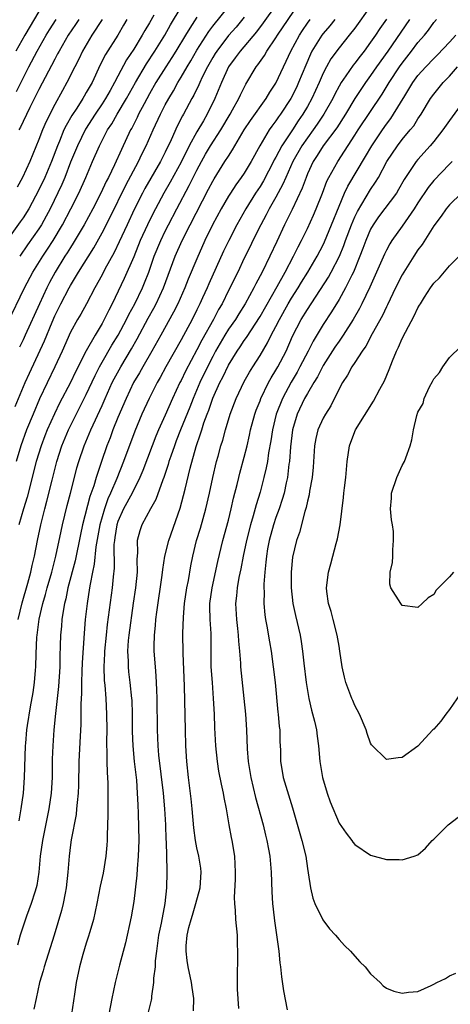
# Model space of a CAD drawing. Units: inches. Extents: x 2586000 to 2589000, y 1497000 to 1500000.
# Drawn here: x 2586229 to 2586283, y 1497602 to 1497727 of the extents above; entities that cross this region are included whole.
import ezdxf

# ---------------------------------------------------------------- set-up
doc = ezdxf.new("R2010")
doc.units = ezdxf.units.IN
doc.header["$MEASUREMENT"] = 0
doc.layers.add('LD25861497_2ft', color=101, linetype='Continuous')

msp = doc.modelspace()

# ---------------------------------------------------------------- linework, layer by layer
at = {"layer": 'LD25861497_2ft'}
for points, elevation in [([(2586227, 1497688.54), (2586229.17, 1497693), (2586230.23, 1497695), (2586231.48, 1497697), (2586232.09, 1497697.91), (2586232.79, 1497699), (2586233.99, 1497701), (2586235.04, 1497703), (2586236.05, 1497705), (2586236.94, 1497707), (2586237.8, 1497709), (2586238.69, 1497711), (2586239.7, 1497713), (2586240.22, 1497713.78), (2586240.91, 1497715), (2586242.1, 1497717), (2586243.22, 1497719), (2586244.61, 1497721.39), (2586245.67, 1497723), (2586246.93, 1497725), (2586247.66, 1497726.34), (2586249, 1497728.57)], 9738), ([(2586228.01, 1497677.99), (2586229.26, 1497681), (2586229.79, 1497682.21), (2586231.7, 1497686.3), (2586232.66, 1497688.66), (2586233, 1497689.45), (2586233.78, 1497691), (2586234.82, 1497693), (2586235, 1497693.32), (2586235.65, 1497694.35), (2586236.02, 1497695), (2586237.94, 1497698.06), (2586239, 1497699.97), (2586240.03, 1497701.97), (2586241.99, 1497706.01), (2586243.6, 1497709), (2586244.05, 1497709.95), (2586244.58, 1497711), (2586245.45, 1497713), (2586246.38, 1497715), (2586247, 1497716.2), (2586247.43, 1497717), (2586248.02, 1497717.98), (2586248.57, 1497719), (2586249, 1497719.7), (2586249.75, 1497721), (2586250.23, 1497721.77), (2586251, 1497723.12), (2586252.51, 1497725.49), (2586253, 1497726.13), (2586255.32, 1497729)], 9742), ([(2586228.38, 1497651), (2586228.88, 1497653.12), (2586229.6, 1497655.6), (2586229.97, 1497657), (2586230.15, 1497657.85), (2586230.43, 1497659), (2586230.81, 1497661), (2586231.22, 1497663), (2586231.73, 1497665), (2586232.01, 1497665.99), (2586232.66, 1497668.66), (2586233.27, 1497671), (2586233.92, 1497673), (2586234.74, 1497675), (2586237, 1497679.48), (2586238.11, 1497681.89), (2586238.68, 1497683), (2586239, 1497683.57), (2586240.25, 1497685.75), (2586241.02, 1497687), (2586242.08, 1497689), (2586242.38, 1497689.62), (2586243.14, 1497691), (2586244.12, 1497693), (2586244.38, 1497693.62), (2586244.91, 1497695), (2586245.6, 1497697), (2586246.43, 1497699), (2586247, 1497700.2), (2586247.4, 1497701), (2586248.45, 1497703), (2586250.04, 1497705.96), (2586251, 1497707.92), (2586251.57, 1497709), (2586252.08, 1497709.92), (2586252.73, 1497711), (2586254.04, 1497713), (2586255.23, 1497715), (2586255.53, 1497715.54), (2586256.33, 1497717), (2586256.54, 1497717.46), (2586257.2, 1497718.8), (2586258.52, 1497721), (2586258.74, 1497721.26), (2586259.55, 1497722.45), (2586259.85, 1497723), (2586261, 1497724.67), (2586261.2, 1497725), (2586263.92, 1497729)], 9748), ([(2586261, 1497728.83), (2586259.41, 1497726.59), (2586258.55, 1497725.45), (2586256.48, 1497723), (2586255.87, 1497722.13), (2586255.02, 1497721), (2586254.1, 1497719), (2586253.28, 1497717), (2586252.31, 1497715), (2586251.82, 1497714.18), (2586251, 1497712.77), (2586250.02, 1497711), (2586249, 1497708.94), (2586247.62, 1497706.38), (2586246.82, 1497705), (2586245.74, 1497703), (2586245, 1497701.52), (2586244.75, 1497701), (2586243.84, 1497699), (2586243, 1497696.94), (2586241.81, 1497694.19), (2586240.27, 1497691), (2586239.83, 1497690.17), (2586239.28, 1497689), (2586239, 1497688.49), (2586238.1, 1497687), (2586236.98, 1497685.02), (2586235.63, 1497682.37), (2586234.99, 1497681), (2586233.61, 1497678.39), (2586232.95, 1497677.05), (2586232.04, 1497675), (2586231.75, 1497674.25), (2586231.28, 1497673), (2586230.67, 1497671), (2586229.49, 1497666.51), (2586229.03, 1497665), (2586228.45, 1497663)], 9746), ([(2586273, 1497728.69), (2586271, 1497725.89), (2586270.3, 1497725), (2586269, 1497723.4), (2586267.98, 1497722.02), (2586267.41, 1497721), (2586267, 1497720.2), (2586266.49, 1497719), (2586265.57, 1497717), (2586265, 1497715.99), (2586264.42, 1497715), (2586263.84, 1497714.16), (2586263.09, 1497713), (2586261.75, 1497711), (2586261, 1497709.56), (2586260.8, 1497709.2), (2586260.7, 1497709), (2586259.43, 1497706.57), (2586259, 1497705.85), (2586258.44, 1497705), (2586257.2, 1497703), (2586256.06, 1497701), (2586255.03, 1497699), (2586254.37, 1497697.63), (2586252.5, 1497693.5), (2586252.29, 1497693), (2586251.72, 1497691.72), (2586251.39, 1497691), (2586251, 1497690.22), (2586250.39, 1497689), (2586249, 1497686.41), (2586247.08, 1497683), (2586246.35, 1497681.65), (2586245.97, 1497681), (2586244.95, 1497679), (2586244.03, 1497677), (2586243.13, 1497674.87), (2586241.71, 1497671), (2586240.86, 1497668.86), (2586240.08, 1497667), (2586239.73, 1497666.27), (2586239.3, 1497665), (2586238.72, 1497663), (2586238.21, 1497660.21), (2586237.99, 1497658.01), (2586237.78, 1497657), (2586237.48, 1497655.48), (2586237.42, 1497655), (2586237.09, 1497653), (2586236.86, 1497651), (2586236.73, 1497649.27), (2586236.49, 1497645.51), (2586236.43, 1497644.43), (2586236.38, 1497643), (2586236.39, 1497641.61), (2586236.31, 1497640.31), (2586236.32, 1497639), (2586236.3, 1497637.7), (2586236.21, 1497636.21), (2586236.06, 1497633), (2586236.01, 1497629.99), (2586235.96, 1497629), (2586235.82, 1497627.82), (2586235.77, 1497627), (2586235.7, 1497626.3), (2586235.09, 1497623.09), (2586235, 1497622.44), (2586234.83, 1497621), (2586234.67, 1497619), (2586234.46, 1497617), (2586234.31, 1497616.31), (2586234.08, 1497615), (2586233.87, 1497614.13), (2586232.92, 1497611), (2586231.65, 1497607), (2586231.53, 1497606.47), (2586231.07, 1497605), (2586230.64, 1497603), (2586230.37, 1497601.63)], 9754), ([(2586231, 1497728.01), (2586229.2, 1497725), (2586228.07, 1497723)], 9726), ([(2586257, 1497727.31), (2586255.96, 1497726.04), (2586255, 1497724.95), (2586253.51, 1497723), (2586253.31, 1497722.69), (2586253, 1497722.18), (2586252.34, 1497721), (2586251.67, 1497719.67), (2586251.36, 1497719), (2586251.26, 1497718.74), (2586250.6, 1497717.4), (2586250.38, 1497717), (2586249.32, 1497715), (2586249.2, 1497714.8), (2586248.52, 1497713.48), (2586247.76, 1497711.76), (2586247, 1497710.19), (2586246.39, 1497709), (2586244.43, 1497705.57), (2586244.12, 1497705), (2586243.07, 1497702.93), (2586242.17, 1497701), (2586241.18, 1497698.82), (2586240.53, 1497697.47), (2586239.36, 1497695.36), (2586239, 1497694.67), (2586238.07, 1497693), (2586237.02, 1497691), (2586236.31, 1497689.69), (2586235.9, 1497689), (2586235, 1497687.38), (2586233.93, 1497685), (2586233, 1497683), (2586231.07, 1497678.93), (2586230.25, 1497677), (2586229.43, 1497675), (2586228.7, 1497673), (2586228.13, 1497671)], 9744), ([(2586251, 1497727.29), (2586250.09, 1497725.91), (2586249.57, 1497725), (2586248.35, 1497723), (2586247.83, 1497722.17), (2586247.05, 1497721), (2586245.81, 1497719), (2586245, 1497717.57), (2586244.31, 1497716.31), (2586243.62, 1497715), (2586243.43, 1497714.57), (2586242.75, 1497713.25), (2586242.6, 1497713), (2586241.46, 1497710.54), (2586240.57, 1497708.57), (2586239.8, 1497707), (2586239.52, 1497706.48), (2586238.84, 1497705), (2586237.83, 1497703), (2586236.74, 1497701), (2586235.35, 1497698.65), (2586235, 1497698.13), (2586234.58, 1497697.42), (2586234.3, 1497697), (2586233.05, 1497695), (2586232.32, 1497693.68), (2586231.98, 1497693), (2586231.06, 1497691), (2586229.27, 1497687), (2586229, 1497686.42), (2586228.52, 1497685.48)], 9740), ([(2586245.53, 1497727.53), (2586245, 1497726.58), (2586244.41, 1497725.59), (2586244.09, 1497725), (2586243, 1497723.22), (2586242.1, 1497721.9), (2586241, 1497719.83), (2586240.57, 1497719), (2586240, 1497718), (2586239.45, 1497717), (2586239, 1497716.31), (2586238.11, 1497715), (2586236.9, 1497713.1), (2586235.87, 1497711), (2586235, 1497708.92), (2586234.26, 1497707), (2586233.89, 1497706.11), (2586232.41, 1497703), (2586231.92, 1497702.08), (2586231.32, 1497701), (2586231, 1497700.48), (2586229.55, 1497698.45), (2586228.56, 1497697)], 9736), ([(2586242.13, 1497727), (2586241.72, 1497726.28), (2586240.97, 1497725.03), (2586239.42, 1497722.58), (2586238.76, 1497721.24), (2586237.72, 1497719), (2586237, 1497717.73), (2586236.72, 1497717.28), (2586236.56, 1497717), (2586235.78, 1497715.78), (2586235.16, 1497714.84), (2586234.43, 1497713.57), (2586234.17, 1497713), (2586233.6, 1497711.6), (2586233.34, 1497711), (2586232.59, 1497709), (2586231.75, 1497707), (2586231, 1497705.41), (2586229.71, 1497703), (2586229, 1497701.88), (2586228.64, 1497701.36), (2586226.93, 1497699)], 9734), ([(2586228.14, 1497717.86), (2586229.71, 1497721), (2586230.77, 1497723), (2586231.91, 1497725), (2586232.32, 1497725.68), (2586233.18, 1497727)], 9728), ([(2586239, 1497727.01), (2586237.7, 1497725), (2586236.53, 1497723), (2586236.04, 1497721.96), (2586235.54, 1497721), (2586234.54, 1497719), (2586233.98, 1497718.02), (2586233, 1497716.24), (2586231.91, 1497714.09), (2586231.46, 1497713), (2586231, 1497711.79), (2586229.83, 1497709), (2586228.92, 1497707), (2586228.23, 1497705.77)], 9732), ([(2586268.45, 1497727), (2586267.82, 1497726.18), (2586267, 1497725.24), (2586266.82, 1497725), (2586265.57, 1497723), (2586265.38, 1497722.62), (2586264.78, 1497721.22), (2586263.89, 1497719), (2586263.61, 1497718.39), (2586262.9, 1497717), (2586261.6, 1497715), (2586261.35, 1497714.65), (2586261, 1497714.14), (2586260.5, 1497713.5), (2586260.16, 1497713), (2586258.97, 1497711), (2586257.89, 1497709), (2586257, 1497707.55), (2586256.62, 1497707), (2586255.93, 1497706.07), (2586255.25, 1497705), (2586255, 1497704.6), (2586254.08, 1497703), (2586252.98, 1497701), (2586252.02, 1497699), (2586251, 1497696.7), (2586249.91, 1497694.09), (2586249.47, 1497693), (2586248.58, 1497691), (2586248.06, 1497689.94), (2586246.44, 1497687), (2586245.3, 1497685), (2586244.14, 1497683), (2586243.74, 1497682.26), (2586242.98, 1497681), (2586242.03, 1497679), (2586241, 1497676.6), (2586240.36, 1497675), (2586240, 1497674), (2586239.6, 1497673), (2586238.91, 1497671), (2586238.24, 1497669), (2586237.94, 1497667.94), (2586237.44, 1497666.56), (2586236.52, 1497663), (2586236.25, 1497661.75), (2586235.57, 1497658.43), (2586234.68, 1497655), (2586234.39, 1497653.61), (2586234.23, 1497653), (2586234.05, 1497652.05), (2586233.9, 1497651), (2586233.85, 1497650.15), (2586233.73, 1497649), (2586233.7, 1497647.7), (2586233.65, 1497646.35), (2586233.63, 1497645), (2586233.48, 1497642.52), (2586233.09, 1497639.09), (2586232.89, 1497637), (2586232.75, 1497635), (2586232.69, 1497633.31), (2586232.67, 1497631), (2586232.55, 1497629), (2586232.26, 1497627), (2586231.45, 1497623), (2586231.17, 1497621), (2586230.98, 1497619), (2586230.72, 1497617.28), (2586230.65, 1497617), (2586230.47, 1497616.47), (2586230.03, 1497615), (2586229.43, 1497613.43), (2586229, 1497612.16), (2586228.63, 1497611), (2586228.27, 1497609.73)], 9752), ([(2586236.06, 1497727), (2586235.64, 1497726.36), (2586234.71, 1497725), (2586233.55, 1497723), (2586233.37, 1497722.63), (2586233, 1497721.97), (2586231, 1497718.13), (2586229.85, 1497715.85), (2586229, 1497714.08), (2586228.66, 1497713.34), (2586228.47, 1497713)], 9730), ([(2586228.51, 1497625.49), (2586228.76, 1497627), (2586229.03, 1497629), (2586229.19, 1497631), (2586229.3, 1497635), (2586229.32, 1497635.32), (2586229.48, 1497637), (2586229.56, 1497637.56), (2586229.95, 1497639.95), (2586230.26, 1497641.74), (2586230.44, 1497643), (2586230.56, 1497644.56), (2586230.61, 1497645), (2586230.64, 1497646.64), (2586230.74, 1497648.74), (2586230.76, 1497649), (2586231.04, 1497651.04), (2586231.49, 1497653), (2586231.84, 1497654.16), (2586232.05, 1497655), (2586232.63, 1497657), (2586233.15, 1497659), (2586233.8, 1497662.2), (2586233.98, 1497663), (2586234.58, 1497665.42), (2586234.99, 1497667), (2586235.5, 1497669), (2586235.81, 1497670.19), (2586236.05, 1497671), (2586236.72, 1497673), (2586237.57, 1497675), (2586239, 1497678.09), (2586239.39, 1497679), (2586240.29, 1497681), (2586240.52, 1497681.48), (2586241.36, 1497683), (2586242.71, 1497685.29), (2586243.44, 1497686.56), (2586244.84, 1497689.16), (2586245.56, 1497690.44), (2586245.85, 1497691), (2586246.78, 1497693), (2586248.27, 1497697), (2586249.14, 1497699), (2586250.13, 1497701), (2586252.49, 1497705.51), (2586253, 1497706.53), (2586253.17, 1497706.83), (2586254.54, 1497709), (2586255, 1497709.7), (2586255.53, 1497710.47), (2586257, 1497713.01), (2586257.79, 1497714.21), (2586259.78, 1497717), (2586260.22, 1497717.78), (2586261, 1497718.95), (2586261.95, 1497721), (2586262.3, 1497721.7), (2586262.89, 1497723), (2586263.98, 1497725), (2586264.38, 1497725.62), (2586265, 1497726.51), (2586265.36, 1497727)], 9750), ([(2586275, 1497727.04), (2586274.16, 1497725.84), (2586273.61, 1497725), (2586273, 1497724.11), (2586272.17, 1497723), (2586271.66, 1497722.34), (2586271, 1497721.47), (2586270.78, 1497721.22), (2586269.88, 1497719.88), (2586269.26, 1497719), (2586269, 1497718.55), (2586268.46, 1497717.54), (2586268.2, 1497717), (2586267.07, 1497715), (2586266.25, 1497713.75), (2586265.73, 1497713), (2586265, 1497712.01), (2586264.3, 1497711), (2586263.16, 1497709), (2586262.25, 1497707), (2586261.88, 1497706.12), (2586261, 1497704.51), (2586260.14, 1497703), (2586259.76, 1497702.24), (2586259.08, 1497701), (2586258.09, 1497699), (2586257.75, 1497698.25), (2586257, 1497696.75), (2586256.17, 1497695), (2586255, 1497692.66), (2586254.19, 1497691), (2586253.75, 1497690.25), (2586253.1, 1497689), (2586251.62, 1497686.38), (2586251, 1497685.16), (2586249.56, 1497682.44), (2586249, 1497681.26), (2586248.86, 1497681), (2586247.92, 1497679), (2586247, 1497676.87), (2586246.14, 1497675), (2586245.8, 1497674.2), (2586245.33, 1497673), (2586244.15, 1497669.85), (2586243.78, 1497669), (2586242.79, 1497667), (2586241.71, 1497665), (2586241, 1497663.41), (2586240.86, 1497663), (2586240.62, 1497661.38), (2586240.55, 1497661), (2586240.5, 1497660.5), (2586240.51, 1497657.49), (2586240.39, 1497656.39), (2586240.27, 1497655), (2586239.66, 1497650.34), (2586239.51, 1497649), (2586239.3, 1497647), (2586239.3, 1497646.7), (2586239.21, 1497645), (2586239.26, 1497643.26), (2586239.33, 1497642.67), (2586239.46, 1497641), (2586239.57, 1497639), (2586239.58, 1497637), (2586239.55, 1497635.55), (2586239.56, 1497635), (2586239.59, 1497634.41), (2586239.59, 1497633), (2586239.62, 1497631.62), (2586239.71, 1497630.29), (2586239.74, 1497629), (2586239.73, 1497627.73), (2586239.73, 1497626.27), (2586239.62, 1497623.62), (2586239.62, 1497623), (2586239.59, 1497622.41), (2586239.48, 1497621), (2586239.13, 1497618.87), (2586238.77, 1497617.23), (2586238.34, 1497615), (2586237.89, 1497613), (2586237.44, 1497611.44), (2586237.25, 1497610.75), (2586237, 1497610), (2586236.56, 1497608.56), (2586236.13, 1497607), (2586235.72, 1497605), (2586235.52, 1497603.52), (2586235.11, 1497601)], 9756), ([(2586277.91, 1497727), (2586275.18, 1497723), (2586273.76, 1497721), (2586273, 1497719.9), (2586272.34, 1497719), (2586271, 1497716.97), (2586269.81, 1497715), (2586268.71, 1497713.29), (2586267, 1497710.98), (2586266.24, 1497709.76), (2586265.74, 1497709), (2586265, 1497707.43), (2586264.82, 1497707), (2586264.35, 1497705.65), (2586263.07, 1497702.93), (2586262.11, 1497701), (2586261.11, 1497698.89), (2586260.23, 1497697), (2586259.27, 1497695), (2586258.48, 1497693.52), (2586258.23, 1497693), (2586257.12, 1497691), (2586256.3, 1497689.7), (2586255.88, 1497689), (2586255, 1497687.75), (2586254.53, 1497687), (2586253.36, 1497685), (2586253, 1497684.32), (2586252.34, 1497683), (2586251.39, 1497681), (2586250.51, 1497679), (2586250.09, 1497677.91), (2586248.92, 1497675), (2586248.39, 1497673.61), (2586248.15, 1497673), (2586247.69, 1497671.69), (2586247.46, 1497671), (2586247.37, 1497670.63), (2586246.81, 1497669), (2586246.68, 1497668.68), (2586245.82, 1497666.18), (2586245.14, 1497665), (2586244.04, 1497663), (2586243.77, 1497662.23), (2586243.45, 1497661), (2586243.49, 1497659.49), (2586243.4, 1497658.6), (2586243.42, 1497657), (2586243.21, 1497655), (2586242.93, 1497653.07), (2586242.39, 1497649), (2586242.32, 1497648.32), (2586242.22, 1497647), (2586242.28, 1497645.72), (2586242.28, 1497645), (2586242.35, 1497644.35), (2586242.52, 1497643), (2586242.74, 1497641), (2586242.76, 1497640.76), (2586242.81, 1497639), (2586242.81, 1497636.81), (2586242.88, 1497635), (2586243.08, 1497633), (2586243.34, 1497630.66), (2586243.46, 1497629), (2586243.51, 1497627.51), (2586243.57, 1497626.43), (2586243.63, 1497623), (2586243.58, 1497621), (2586243.43, 1497619.43), (2586243.38, 1497618.62), (2586243, 1497615.27), (2586242.69, 1497613.31), (2586241.97, 1497610.03), (2586241.19, 1497607.19), (2586240.64, 1497605), (2586240.24, 1497603), (2586239.87, 1497601)], 9758), ([(2586244.73, 1497600.73), (2586245.24, 1497602.76), (2586245.28, 1497603), (2586245.3, 1497603.3), (2586245.57, 1497605), (2586245.57, 1497605.57), (2586245.75, 1497607), (2586245.77, 1497607.77), (2586245.91, 1497609), (2586246.18, 1497611), (2586246.52, 1497612.52), (2586246.99, 1497615), (2586247.18, 1497617), (2586247.25, 1497619), (2586247.22, 1497619.22), (2586247.21, 1497621), (2586247.16, 1497622.84), (2586247.13, 1497623.13), (2586247.06, 1497625), (2586246.94, 1497627), (2586246.76, 1497629), (2586246.2, 1497633.8), (2586246.1, 1497635), (2586246.02, 1497637), (2586245.98, 1497641), (2586245.92, 1497642.08), (2586245.86, 1497643.86), (2586245.74, 1497645), (2586245.6, 1497647), (2586245.6, 1497647.6), (2586245.63, 1497649), (2586245.77, 1497650.23), (2586245.82, 1497651), (2586245.94, 1497651.94), (2586246.6, 1497656.6), (2586246.68, 1497657.32), (2586246.95, 1497659), (2586247.44, 1497661), (2586248.9, 1497665.1), (2586249.32, 1497666.68), (2586249.51, 1497667.51), (2586250.15, 1497670.15), (2586250.91, 1497672.91), (2586251.48, 1497674.52), (2586251.61, 1497675), (2586251.9, 1497675.9), (2586252.31, 1497677), (2586252.51, 1497677.49), (2586253.04, 1497679.04), (2586253.92, 1497681), (2586254.3, 1497681.7), (2586255, 1497683.2), (2586256.11, 1497685), (2586256.48, 1497685.52), (2586257, 1497686.32), (2586257.29, 1497686.71), (2586259, 1497689.37), (2586261.18, 1497693.18), (2586262.18, 1497695), (2586263.25, 1497697), (2586263.82, 1497698.18), (2586264.26, 1497699), (2586265, 1497700.52), (2586265.78, 1497702.22), (2586266.12, 1497703), (2586266.89, 1497705), (2586267.47, 1497706.53), (2586267.7, 1497707), (2586268.83, 1497709), (2586271, 1497712.33), (2586271.42, 1497713), (2586274.45, 1497717.55), (2586275.36, 1497719), (2586276.67, 1497721), (2586277, 1497721.47), (2586278.19, 1497723), (2586279, 1497724.08), (2586279.81, 1497725), (2586280.34, 1497725.66), (2586281, 1497726.6), (2586281.34, 1497727)], 9760), ([(2586250.58, 1497601.42), (2586250.6, 1497603), (2586250.39, 1497604.39), (2586250.31, 1497605), (2586249.91, 1497607), (2586249.78, 1497607.78), (2586249.64, 1497609), (2586249.64, 1497609.64), (2586249.79, 1497611), (2586249.99, 1497611.99), (2586250.28, 1497613), (2586250.46, 1497613.54), (2586250.88, 1497615), (2586251.41, 1497617), (2586251.54, 1497619), (2586251.49, 1497619.49), (2586251.24, 1497621), (2586251, 1497622.07), (2586250.81, 1497623), (2586250.6, 1497624.6), (2586250.41, 1497627), (2586250.27, 1497628.27), (2586249.92, 1497631), (2586249.71, 1497633), (2586249.61, 1497635), (2586249.57, 1497637), (2586249.43, 1497642.57), (2586249.28, 1497646.72), (2586249.24, 1497649.24), (2586249.31, 1497651.31), (2586249.45, 1497653), (2586249.74, 1497655), (2586249.92, 1497655.92), (2586250.22, 1497657.78), (2586250.47, 1497659), (2586250.96, 1497661), (2586251.44, 1497662.56), (2586252.15, 1497665), (2586252.61, 1497667), (2586253.02, 1497669), (2586253.49, 1497671), (2586253.68, 1497671.68), (2586254.04, 1497673), (2586254.28, 1497673.72), (2586254.61, 1497675), (2586255.21, 1497677), (2586255.97, 1497679), (2586257, 1497681.13), (2586257.68, 1497682.32), (2586258.08, 1497683), (2586259, 1497684.44), (2586259.96, 1497686.04), (2586260.42, 1497687), (2586261, 1497688.1), (2586261.45, 1497689), (2586262.58, 1497691), (2586263, 1497691.71), (2586263.83, 1497693), (2586264.27, 1497693.73), (2586265.07, 1497695), (2586266.25, 1497697), (2586267, 1497698.47), (2586267.17, 1497698.83), (2586268.06, 1497701), (2586269, 1497703.37), (2586269.71, 1497705), (2586270.12, 1497705.88), (2586272.37, 1497709.63), (2586273.15, 1497711), (2586274.49, 1497713), (2586275, 1497713.72), (2586275.56, 1497714.44), (2586275.92, 1497715), (2586277.33, 1497717.33), (2586278.36, 1497719), (2586279, 1497719.89), (2586279.99, 1497721), (2586281, 1497722.07), (2586281.47, 1497722.53), (2586283, 1497724.14), (2586283.78, 1497725)], 9762), ([(2586256.3, 1497601.7), (2586256.16, 1497604.16), (2586256.13, 1497605), (2586256.2, 1497609), (2586256.16, 1497609.84), (2586256.14, 1497611), (2586255.94, 1497613), (2586255.88, 1497614.12), (2586255.8, 1497615), (2586255.78, 1497615.78), (2586255.89, 1497618.11), (2586255.89, 1497619), (2586255.79, 1497621), (2586255.47, 1497623), (2586255.38, 1497623.38), (2586255.09, 1497625), (2586254.76, 1497627), (2586254.46, 1497628.46), (2586254.39, 1497629), (2586254.12, 1497630.12), (2586253.8, 1497631.8), (2586253.6, 1497633), (2586253.4, 1497635), (2586253.28, 1497637.29), (2586253.23, 1497639), (2586253.12, 1497641), (2586252.96, 1497643), (2586252.83, 1497645), (2586252.8, 1497649.2), (2586252.7, 1497651), (2586252.65, 1497652.65), (2586252.66, 1497653), (2586252.92, 1497655), (2586253.65, 1497658.35), (2586254.28, 1497661), (2586255, 1497663.58), (2586255.36, 1497665), (2586255.65, 1497666.35), (2586256.1, 1497668.1), (2586256.3, 1497669), (2586256.45, 1497669.55), (2586257, 1497671.55), (2586257.35, 1497673), (2586257.65, 1497674.35), (2586257.78, 1497675), (2586258.32, 1497677), (2586258.5, 1497677.5), (2586259, 1497678.7), (2586259.11, 1497679), (2586260.09, 1497681), (2586260.41, 1497681.59), (2586261, 1497682.56), (2586261.25, 1497683), (2586262.29, 1497685), (2586263.12, 1497686.88), (2586264.22, 1497689), (2586265, 1497690.28), (2586267.66, 1497694.34), (2586268.02, 1497695), (2586269.06, 1497697), (2586269.62, 1497698.38), (2586269.83, 1497699), (2586270.57, 1497701), (2586271, 1497702.01), (2586271.32, 1497702.68), (2586273, 1497705.45), (2586273.63, 1497706.37), (2586273.99, 1497707), (2586275.06, 1497709), (2586276.4, 1497711), (2586277, 1497711.78), (2586278.03, 1497713), (2586278.46, 1497713.54), (2586279, 1497714.43), (2586279.39, 1497715), (2586280.6, 1497717), (2586281, 1497717.55), (2586282.2, 1497719), (2586283, 1497719.81), (2586284.01, 1497721)], 9764), ([(2586285, 1497717), (2586283, 1497714.22), (2586282.16, 1497713), (2586281, 1497711.56), (2586280.53, 1497711), (2586279, 1497709.28), (2586278.78, 1497709), (2586278.36, 1497708.36), (2586277.26, 1497706.74), (2586276.55, 1497705.45), (2586276.27, 1497705), (2586274.01, 1497701.99), (2586273.31, 1497701), (2586273, 1497700.44), (2586272.39, 1497699), (2586272.03, 1497697.97), (2586271.65, 1497697), (2586270.82, 1497695), (2586270.61, 1497694.61), (2586269.82, 1497693), (2586269, 1497691.54), (2586268.04, 1497689.96), (2586267, 1497688.37), (2586265.73, 1497686.27), (2586265.11, 1497685), (2586264.05, 1497683), (2586263.68, 1497682.32), (2586262.93, 1497681.07), (2586261.83, 1497679), (2586261.06, 1497677), (2586260.58, 1497675), (2586260.38, 1497673.62), (2586260.09, 1497672.09), (2586259.93, 1497671), (2586259.79, 1497670.21), (2586259.5, 1497669), (2586259, 1497667.12), (2586258.49, 1497665.51), (2586258.14, 1497664.14), (2586257.8, 1497663), (2586257.29, 1497661), (2586256.86, 1497659), (2586256.57, 1497657.43), (2586256.33, 1497656.33), (2586256.11, 1497655), (2586256.02, 1497653.98), (2586255.89, 1497653), (2586256, 1497651), (2586256.14, 1497649.86), (2586256.23, 1497649), (2586256.26, 1497648.26), (2586256.4, 1497647), (2586256.52, 1497645.48), (2586256.54, 1497645), (2586256.95, 1497641), (2586257.14, 1497639), (2586257.27, 1497637), (2586257.37, 1497634.63), (2586257.5, 1497633), (2586257.72, 1497631.72), (2586257.82, 1497631), (2586258.43, 1497628.43), (2586259.38, 1497625), (2586259.69, 1497623.69), (2586259.88, 1497623), (2586260.08, 1497621.92), (2586260.24, 1497621), (2586260.4, 1497619), (2586260.5, 1497616.5), (2586260.59, 1497615), (2586260.78, 1497613.22), (2586260.81, 1497612.81), (2586261.37, 1497609), (2586261.51, 1497607.51), (2586261.58, 1497607), (2586261.72, 1497605.72), (2586261.97, 1497603.97), (2586262.44, 1497601.56)], 9766), ([(2586283.32, 1497709), (2586283, 1497708.68), (2586281, 1497706.59), (2586280.28, 1497705.72), (2586279, 1497703.77), (2586278.51, 1497703), (2586277, 1497700.8), (2586275.7, 1497699), (2586275.43, 1497698.57), (2586275, 1497697.78), (2586274.74, 1497697.26), (2586272.89, 1497693.11), (2586271.9, 1497691), (2586271.6, 1497690.4), (2586270.8, 1497689), (2586269.52, 1497687), (2586269, 1497686.27), (2586268.49, 1497685.51), (2586267, 1497683.18), (2586266.9, 1497683), (2586266.28, 1497681.72), (2586265.82, 1497681), (2586265, 1497679.63), (2586264.65, 1497679), (2586263.71, 1497677), (2586263.13, 1497675), (2586262.86, 1497672.86), (2586262.71, 1497671), (2586262.65, 1497670.65), (2586262.47, 1497669), (2586262.3, 1497668.3), (2586262.04, 1497667), (2586261.82, 1497666.18), (2586261.41, 1497665), (2586261, 1497663.9), (2586260.7, 1497663), (2586260.16, 1497661), (2586259.96, 1497659.96), (2586259.8, 1497659), (2586259.75, 1497658.25), (2586259.6, 1497657), (2586259.5, 1497655.49), (2586259.49, 1497655), (2586259.52, 1497654.48), (2586259.48, 1497653), (2586259.6, 1497651.6), (2586259.68, 1497651), (2586259.85, 1497650.15), (2586260.18, 1497648.18), (2586260.41, 1497647), (2586260.68, 1497645), (2586260.9, 1497643), (2586261.27, 1497639.27), (2586261.31, 1497639), (2586261.43, 1497637.43), (2586261.49, 1497637), (2586261.52, 1497635.52), (2586261.57, 1497634.43), (2586261.6, 1497633), (2586261.8, 1497631.8), (2586261.94, 1497631), (2586263.12, 1497627.12), (2586264.3, 1497623), (2586264.78, 1497621), (2586265, 1497619.45), (2586265.1, 1497618.9), (2586265.38, 1497617), (2586265.7, 1497615.7), (2586265.93, 1497615), (2586266.97, 1497612.97), (2586267.81, 1497611.81), (2586268.56, 1497611), (2586269, 1497610.45), (2586269.69, 1497609.69), (2586270.47, 1497609), (2586270.69, 1497608.69), (2586271.65, 1497607.65), (2586272.32, 1497607), (2586273, 1497606.11), (2586274.23, 1497605), (2586274.58, 1497604.58), (2586275, 1497604.3), (2586275.93, 1497603.93), (2586277, 1497603.68), (2586277.78, 1497603.78), (2586279, 1497603.88), (2586280.65, 1497604.65), (2586281, 1497604.79), (2586281.39, 1497605), (2586282.47, 1497605.53), (2586283, 1497605.84), (2586283.8, 1497606.2)], 9768), ([(2586284.53, 1497705), (2586283, 1497703.53), (2586282.55, 1497703), (2586281.93, 1497702.07), (2586281, 1497700.84), (2586279.52, 1497698.48), (2586279, 1497697.81), (2586278.47, 1497697), (2586277.2, 1497695), (2586277, 1497694.66), (2586276.16, 1497693), (2586275.14, 1497690.86), (2586275, 1497690.61), (2586274.49, 1497689.51), (2586273.2, 1497687.2), (2586272.38, 1497685.62), (2586271.94, 1497685), (2586271, 1497683.53), (2586270.64, 1497683), (2586270.06, 1497681.94), (2586269.43, 1497681), (2586269, 1497680.2), (2586267.95, 1497678.05), (2586267.27, 1497677), (2586267, 1497676.5), (2586266.32, 1497675), (2586266.06, 1497673.94), (2586265.88, 1497673), (2586265.71, 1497670.29), (2586265.59, 1497669), (2586265.27, 1497667.27), (2586265.2, 1497666.8), (2586265, 1497666), (2586264.84, 1497665.16), (2586264.67, 1497664.67), (2586264, 1497662), (2586263.63, 1497661), (2586263.13, 1497658.87), (2586262.95, 1497657), (2586262.96, 1497655), (2586263.17, 1497653), (2586263.48, 1497651.48), (2586264.07, 1497649), (2586264.21, 1497648.21), (2586264.38, 1497647), (2586264.55, 1497645.45), (2586264.84, 1497643), (2586265, 1497642), (2586265.18, 1497641), (2586265.52, 1497639.52), (2586265.9, 1497638.1), (2586266.14, 1497637), (2586266.23, 1497636.23), (2586266.42, 1497635), (2586266.59, 1497633), (2586266.92, 1497631), (2586267.5, 1497629), (2586267.88, 1497627.88), (2586269, 1497625.21), (2586269.91, 1497623.91), (2586270.61, 1497623), (2586270.77, 1497622.77), (2586271, 1497622.49), (2586273, 1497621.16), (2586275, 1497620.6), (2586276.6, 1497620.6), (2586277, 1497620.55), (2586278.5, 1497621), (2586279, 1497621.19), (2586279.97, 1497622.03), (2586280.78, 1497623), (2586281, 1497623.17), (2586282.81, 1497625), (2586285.19, 1497626.81)], 9770), ([(2586284.37, 1497641.63), (2586283, 1497639.6), (2586282.52, 1497639), (2586281.9, 1497638.1), (2586281, 1497637.12), (2586280.87, 1497637), (2586279, 1497634.94), (2586277, 1497633.51), (2586276.51, 1497633.49), (2586275, 1497633.26), (2586273.13, 1497635.13), (2586273, 1497635.35), (2586272.55, 1497636.55), (2586272.45, 1497637), (2586271.58, 1497639), (2586271, 1497640.1), (2586270.73, 1497640.73), (2586270.61, 1497641), (2586269.85, 1497643), (2586269.68, 1497643.68), (2586269.4, 1497645), (2586269.11, 1497647), (2586269, 1497647.6), (2586268.77, 1497649), (2586268.24, 1497651), (2586268, 1497652), (2586267.66, 1497653), (2586267.45, 1497654.55), (2586267.42, 1497655), (2586267.67, 1497657), (2586267.97, 1497658.03), (2586268.2, 1497659), (2586268.62, 1497660.62), (2586268.79, 1497661.21), (2586269.13, 1497663), (2586269.55, 1497666.45), (2586269.6, 1497667), (2586269.68, 1497667.68), (2586269.86, 1497669), (2586270.05, 1497671), (2586270.33, 1497673), (2586271, 1497674.79), (2586271.09, 1497675), (2586273.37, 1497678.63), (2586274.17, 1497680.17), (2586274.76, 1497681.24), (2586275.34, 1497682.66), (2586275.77, 1497683.77), (2586276.28, 1497685), (2586276.53, 1497685.47), (2586277, 1497686.59), (2586277.41, 1497687.41), (2586278.53, 1497689.47), (2586279, 1497690.48), (2586279.2, 1497690.8), (2586279.31, 1497691), (2586279.84, 1497691.84), (2586280.59, 1497693), (2586281, 1497693.58), (2586281.71, 1497694.29), (2586283, 1497695.81), (2586284.59, 1497697.41)], 9772), ([(2586283.48, 1497657), (2586283, 1497656.39), (2586281.31, 1497654.69), (2586281, 1497654.16), (2586280.27, 1497653.73), (2586279.54, 1497653), (2586279, 1497652.51), (2586277, 1497652.78), (2586276.82, 1497653), (2586275.55, 1497655), (2586275.45, 1497655.45), (2586275.48, 1497657), (2586275.79, 1497658.21), (2586275.81, 1497659), (2586275.81, 1497659.81), (2586275.91, 1497661), (2586275.88, 1497662.12), (2586275.76, 1497663), (2586275.63, 1497663.63), (2586275.54, 1497665), (2586275.64, 1497666.36), (2586275.65, 1497667), (2586276.31, 1497669), (2586277, 1497670.48), (2586277.31, 1497671), (2586277.46, 1497671.46), (2586278.03, 1497673), (2586278.24, 1497673.76), (2586278.43, 1497675), (2586278.85, 1497676.85), (2586279, 1497677.27), (2586279.64, 1497678.36), (2586279.8, 1497679), (2586280.45, 1497680.45), (2586280.84, 1497681.16), (2586281, 1497681.5), (2586281.72, 1497682.28), (2586282.13, 1497683), (2586283, 1497684.19), (2586284.42, 1497685.58)], 9774)]:
    msp.add_lwpolyline(points, dxfattribs=dict(at, elevation=elevation))

doc.saveas('drawing.dxf')
